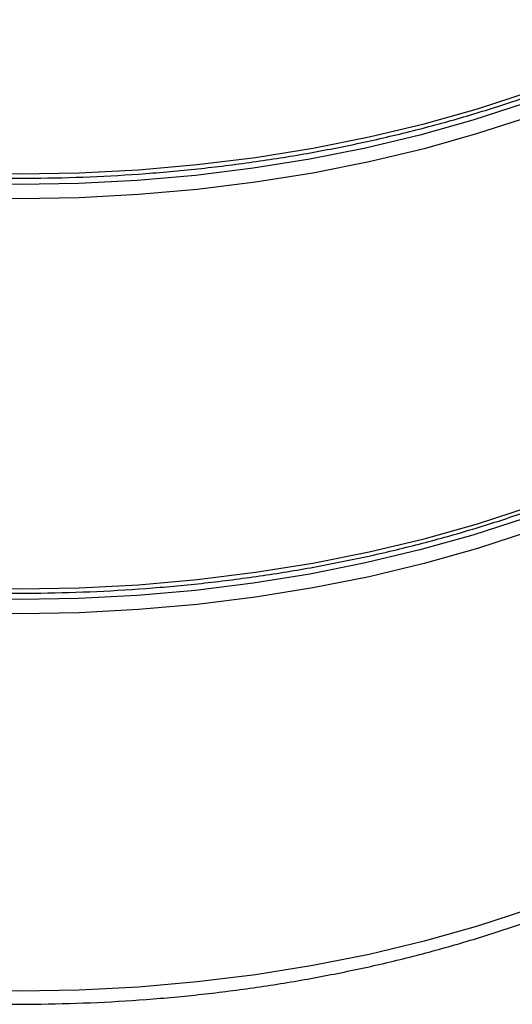
# Model space of a CAD drawing. Units: millimetres. Extents: x 1080 to 2568, y 868 to 3618.
# Drawn here: x 2374 to 2471, y 956 to 1150 of the extents above; entities that cross this region are included whole.
import ezdxf

# ---------------------------------------------------------------- set-up
doc = ezdxf.new("R2010")
doc.units = ezdxf.units.MM
doc.header["$LTSCALE"] = 20

# ---------------------------------------------------------------- blocks, each defined once
blk = doc.blocks.new('EDD-EASY-DN160_3D')
at = {"color": 8, "linetype": 'Continuous', "lineweight": 25, "flags": 128}
for points in [[(2362.29, 1119.49), (2374, 1119.29), (2385.72, 1119.49), (2397.39, 1120.11), (2408.97, 1121.12), (2420.43, 1122.54), (2431.72, 1124.36), (2442.8, 1126.57), (2453.62, 1129.16), (2464.16, 1132.12), (2474.37, 1135.44), (2484.21, 1139.11), (2493.65, 1143.12), (2502.65, 1147.46), (2511.18, 1152.09)], [(2511.18, 1147.19), (2502.65, 1142.56), (2493.65, 1138.23), (2484.21, 1134.22), (2474.37, 1130.54), (2464.16, 1127.22), (2453.62, 1124.26), (2442.8, 1121.67), (2431.72, 1119.46), (2420.43, 1117.65), (2408.97, 1116.23), (2397.39, 1115.21), (2385.72, 1114.6), (2374, 1114.39), (2362.29, 1114.6)], [(2362.29, 1037.84), (2374, 1037.64), (2385.72, 1037.84), (2397.39, 1038.45), (2408.97, 1039.47), (2420.43, 1040.89), (2431.72, 1042.71), (2442.8, 1044.91), (2453.62, 1047.5), (2464.16, 1050.46), (2474.37, 1053.79), (2484.21, 1057.46), (2493.65, 1061.47), (2502.65, 1065.8), (2511.18, 1070.44)], [(2511.18, 1065.54), (2502.65, 1060.9), (2493.65, 1056.57), (2484.21, 1052.56), (2474.37, 1048.89), (2464.16, 1045.57), (2453.62, 1042.6), (2442.8, 1040.01), (2431.72, 1037.81), (2420.43, 1035.99), (2408.97, 1034.57), (2397.39, 1033.55), (2385.72, 1032.94), (2374, 1032.74), (2362.29, 1032.94)], [(2511.18, 991.23), (2502.65, 986.6), (2493.65, 982.27), (2484.21, 978.26), (2474.37, 974.58), (2464.16, 971.26), (2453.62, 968.3), (2442.8, 965.71), (2431.72, 963.5), (2420.43, 961.69), (2408.97, 960.27), (2397.39, 959.25), (2385.72, 958.64), (2374, 958.43), (2362.29, 958.64)]]:
    blk.add_lwpolyline(points, dxfattribs=at)
at = {"color": 7, "linetype": 'Continuous', "lineweight": 25, "flags": 128}
for points in [[(2509.77, 1149.64), (2501.32, 1145.05), (2492.41, 1140.77), (2483.07, 1136.8), (2473.33, 1133.16), (2463.23, 1129.87), (2452.8, 1126.94), (2442.09, 1124.38), (2431.12, 1122.2), (2419.95, 1120.4), (2408.61, 1118.99), (2397.15, 1117.99), (2385.6, 1117.38), (2374, 1117.18), (2362.41, 1117.38)], [(2509.77, 1067.99), (2501.32, 1063.4), (2492.41, 1059.11), (2483.07, 1055.14), (2473.33, 1051.51), (2463.23, 1048.22), (2452.8, 1045.29), (2442.09, 1042.73), (2431.12, 1040.54), (2419.95, 1038.75), (2408.61, 1037.34), (2397.15, 1036.33), (2385.6, 1035.73), (2374, 1035.52), (2362.41, 1035.73)]]:
    blk.add_lwpolyline(points, dxfattribs=at)
at = {"color": 7, "linetype": 'Continuous', "lineweight": 25}
for points, knots in [([(2186.79, 1201.7), (2186.89, 1201.46), (2187.87, 1199.13), (2190.31, 1194.8), (2194.13, 1188.74), (2198.61, 1182.83), (2203.64, 1177.08), (2209.24, 1171.5), (2215.37, 1166.13), (2222.03, 1160.96), (2229.17, 1156.03), (2236.8, 1151.35), (2244.86, 1146.93), (2253.35, 1142.78), (2262.23, 1138.93), (2271.47, 1135.37), (2281.05, 1132.13), (2290.92, 1129.22), (2301.07, 1126.63), (2311.45, 1124.39), (2322.03, 1122.49), (2332.79, 1120.95), (2343.67, 1119.77), (2354.66, 1118.94), (2365.7, 1118.49), (2376.78, 1118.4), (2387.84, 1118.67), (2398.86, 1119.31), (2409.8, 1120.31), (2420.62, 1121.68), (2431.29, 1123.4), (2441.78, 1125.47), (2452.05, 1127.88), (2462.06, 1130.63), (2471.79, 1133.71), (2481.2, 1137.11), (2490.27, 1140.82), (2498.95, 1144.82), (2505.73, 1148.32), (2509.57, 1150.5), (2510.77, 1151.18)], [0, 0, 0, 0, 0.0031176, 0.0303036, 0.0575332, 0.0848031, 0.1121075, 0.1394392, 0.166791, 0.1941565, 0.2215303, 0.2489082, 0.2762868, 0.3036638, 0.3310379, 0.3584085, 0.3857753, 0.4131382, 0.4404975, 0.4678535, 0.4952064, 0.5225569, 0.5499052, 0.5772521, 0.604598, 0.6319433, 0.6592888, 0.6866346, 0.7139814, 0.7413297, 0.76868, 0.7960329, 0.8233889, 0.8507484, 0.8781119, 0.9054798, 0.9328525, 0.9602299, 0.987612, 1, 1, 1, 1]), ([(2186.79, 1120.04), (2186.89, 1119.81), (2187.87, 1117.47), (2190.31, 1113.14), (2194.13, 1107.09), (2198.61, 1101.18), (2203.64, 1095.42), (2209.24, 1089.85), (2215.37, 1084.47), (2222.03, 1079.31), (2229.17, 1074.38), (2236.8, 1069.69), (2244.86, 1065.27), (2253.35, 1061.13), (2262.23, 1057.27), (2271.47, 1053.72), (2281.05, 1050.48), (2290.92, 1047.56), (2301.07, 1044.98), (2311.45, 1042.73), (2322.03, 1040.84), (2332.79, 1039.3), (2343.67, 1038.11), (2354.66, 1037.29), (2365.7, 1036.83), (2376.78, 1036.74), (2387.84, 1037.02), (2398.86, 1037.66), (2409.8, 1038.66), (2420.62, 1040.02), (2431.29, 1041.74), (2441.78, 1043.81), (2452.05, 1046.23), (2462.06, 1048.98), (2471.79, 1052.06), (2481.2, 1055.46), (2490.27, 1059.16), (2498.95, 1063.17), (2505.73, 1066.66), (2509.57, 1068.84), (2510.77, 1069.52)], [0, 0, 0, 0, 0.003118, 0.030304, 0.057533, 0.084803, 0.112107, 0.139439, 0.166791, 0.194156, 0.22153, 0.248908, 0.276287, 0.303664, 0.331038, 0.358408, 0.385775, 0.413138, 0.440498, 0.467853, 0.495206, 0.522557, 0.549905, 0.577252, 0.604598, 0.631943, 0.659289, 0.686635, 0.713981, 0.74133, 0.76868, 0.796033, 0.823389, 0.850748, 0.878112, 0.90548, 0.932852, 0.96023, 0.987612, 1, 1, 1, 1]), ([(2180.77, 1060.54), (2180.83, 1060.05), (2181.12, 1057.37), (2182.28, 1052.53), (2184.26, 1046.07), (2186.92, 1039.69), (2190.17, 1033.4), (2194.03, 1027.24), (2198.49, 1021.21), (2203.53, 1015.35), (2209.13, 1009.67), (2215.28, 1004.19), (2221.95, 998.93), (2229.12, 993.92), (2236.77, 989.16), (2244.86, 984.67), (2253.37, 980.46), (2262.27, 976.56), (2271.53, 972.96), (2281.12, 969.69), (2291.01, 966.74), (2301.16, 964.14), (2311.55, 961.87), (2322.14, 959.96), (2332.89, 958.41), (2343.78, 957.22), (2354.76, 956.39), (2365.8, 955.94), (2376.87, 955.85), (2387.93, 956.13), (2398.95, 956.78), (2409.89, 957.79), (2420.71, 959.17), (2431.38, 960.91), (2441.86, 963), (2452.13, 965.44), (2462.15, 968.23), (2471.89, 971.34), (2481.31, 974.79), (2490.39, 978.54), (2499.09, 982.61), (2505.54, 985.98), (2509.07, 987.99), (2509.94, 988.49)], [0, 0, 0, 0, 0.00554, 0.030176, 0.054868, 0.079647, 0.104531, 0.129526, 0.15463, 0.179828, 0.205104, 0.23044, 0.255818, 0.281222, 0.306641, 0.332064, 0.357484, 0.382897, 0.4083, 0.433693, 0.459076, 0.484448, 0.509811, 0.535166, 0.560513, 0.585855, 0.611192, 0.636527, 0.66186, 0.687193, 0.712528, 0.737866, 0.763207, 0.788555, 0.813909, 0.839273, 0.864646, 0.890031, 0.915429, 0.940839, 0.966263, 0.9917, 1, 1, 1, 1])]:
    blk.add_open_spline(points, degree=3, knots=knots, dxfattribs=at)

msp = doc.modelspace()

# ---------------------------------------------------------------- block references
msp.add_blockref('EDD-EASY-DN160_3D', (0, 0))

doc.saveas('drawing.dxf')
